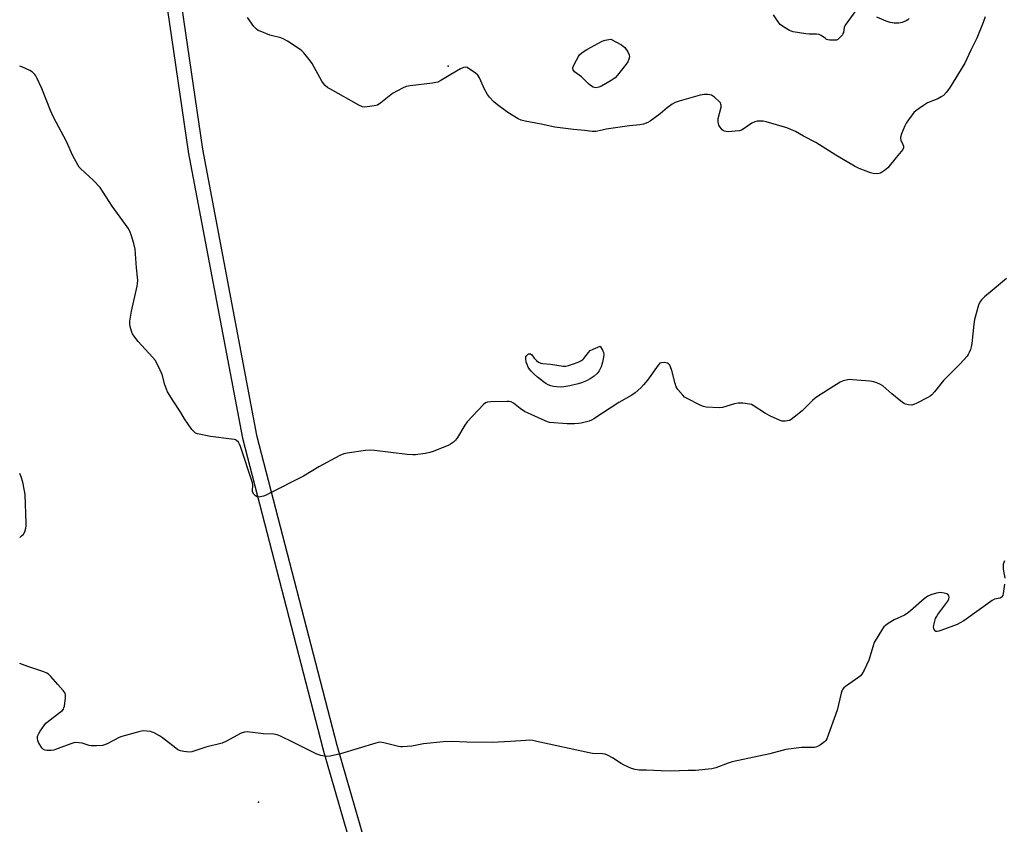
# Model space of a CAD drawing. Units: inches. Extents: x 1303763 to 1309763, y 521449 to 525449.
# Drawn here: x 1303763 to 1304181, y 524331 to 524673 of the extents above; entities that cross this region are included whole.
import ezdxf

# ---------------------------------------------------------------- set-up
doc = ezdxf.new("R2010")
doc.units = ezdxf.units.IN
doc.header["$MEASUREMENT"] = 0
for name, color, linetype in [('ELEV-Spot Elevation', 7, 'Continuous'), ('TRANS-Non Street Sidewalk', 7, 'Continuous'), ('Undefined', 1, 'Continuous')]:
    doc.layers.add(name, color=color, linetype=linetype)

msp = doc.modelspace()

# ---------------------------------------------------------------- linework, layer by layer
at = {"layer": 'ELEV-Spot Elevation'}
for p in [(1303944.89, 524653.54, 336.16), (1303864.29, 524340.95, 331.36)]:
    msp.add_point(p, dxfattribs=at)
at = {"layer": 'TRANS-Non Street Sidewalk'}
for points in [[(1303928.75, 524235.48), (1303891.79, 524363.47), (1303891.77, 524363.55), (1303857.58, 524495.41), (1303857.54, 524495.61), (1303834.53, 524617.26), (1303834.51, 524617.36), (1303816.75, 524738.53)], [(1303822.69, 524739.32), (1303840.44, 524618.3), (1303863.42, 524496.82), (1303897.57, 524365.09), (1303934.54, 524237.06)]]:
    msp.add_lwpolyline(points, dxfattribs=at)
at = {"layer": 'Undefined'}
for points, elevation in [([(1304118.05, 524677.3), (1304113.57, 524671.02), (1304113.08, 524670), (1304112.81, 524667.91), (1304112.64, 524667.41), (1304112.36, 524666.94), (1304111.04, 524665.43), (1304110.39, 524664.92), (1304109.89, 524664.71), (1304109.06, 524664.59), (1304108.18, 524664.57), (1304107, 524664.63), (1304106.16, 524664.78), (1304105.65, 524664.99), (1304105.19, 524665.28), (1304103.42, 524666.68), (1304102.56, 524667.08), (1304101.45, 524667.2), (1304098.25, 524667.17), (1304096.79, 524667.3), (1304091.53, 524668.18), (1304090.68, 524668.4), (1304089.88, 524668.73), (1304087.38, 524670.27), (1304085.99, 524671.33), (1304085.08, 524672.46), (1304083.14, 524675.43)], 338), ([(1304173.06, 524674.61), (1304172.26, 524672.09), (1304169.49, 524665.51), (1304166.93, 524660.36), (1304164.42, 524654.83), (1304157.85, 524644.31), (1304156.49, 524642.42), (1304155.32, 524641.17), (1304154.42, 524640.51), (1304152.89, 524639.78), (1304148.61, 524637.95), (1304146.83, 524636.88), (1304145.01, 524635.63), (1304143.65, 524634.61), (1304142.81, 524633.88), (1304142.04, 524632.98), (1304140.46, 524630.81), (1304139.46, 524629.32), (1304138.94, 524628.3), (1304137.54, 524624.84), (1304137.14, 524623.49), (1304137.1, 524622.94), (1304137.25, 524622.12), (1304138.11, 524620.34), (1304138.36, 524619.58), (1304138.33, 524618.92), (1304138.07, 524618.25), (1304137.43, 524617.35), (1304135.18, 524614.74), (1304131.69, 524610.39), (1304130.33, 524609.28), (1304128.58, 524608.2), (1304128.05, 524607.99), (1304127.22, 524607.87), (1304125.51, 524607.97), (1304124.38, 524608.27), (1304122.44, 524608.94), (1304119.57, 524610.1), (1304117.54, 524611.13), (1304109.62, 524615.73), (1304101.04, 524621.13), (1304095.85, 524623.91), (1304092.5, 524625.8), (1304090.42, 524626.74), (1304088.8, 524627.36), (1304079.93, 524629.98), (1304078.77, 524630.23), (1304077.65, 524630.29), (1304076.23, 524630.22), (1304075.15, 524630.01), (1304073.87, 524629.35), (1304070.22, 524626.86), (1304069.49, 524626.47), (1304068.53, 524626.16), (1304066.75, 524625.91), (1304064.05, 524625.69), (1304062.95, 524625.78), (1304062.19, 524626.01), (1304061.31, 524626.61), (1304060.4, 524627.61), (1304059.93, 524628.59), (1304059.58, 524629.91), (1304059.55, 524630.46), (1304059.64, 524631.31), (1304060.8, 524636.18), (1304060.87, 524637.01), (1304060.79, 524637.52), (1304060.55, 524637.98), (1304060.2, 524638.41), (1304058, 524640.39), (1304056.83, 524641.23), (1304056.02, 524641.47), (1304055.15, 524641.54), (1304053.66, 524641.52), (1304051.88, 524641.29), (1304042.96, 524638.71), (1304041.28, 524638.11), (1304040.05, 524637.39), (1304037.92, 524635.91), (1304034.88, 524633.41), (1304030.73, 524630.27), (1304029.75, 524629.7), (1304027.9, 524629.02), (1304026.26, 524628.6), (1304021.85, 524628.29), (1304012.02, 524626.77), (1304010.26, 524626.44), (1304007.56, 524625.77), (1304006.01, 524625.79), (1304002.76, 524626.23), (1303998.15, 524626.7), (1303990.18, 524627.67), (1303984.31, 524628.97), (1303977.61, 524630.18), (1303975.91, 524630.67), (1303974.58, 524631.24), (1303970.16, 524633.88), (1303965.77, 524637.17), (1303964.25, 524638.49), (1303962.46, 524640.36), (1303961.59, 524641.52), (1303960.34, 524643.88), (1303958.21, 524648.61), (1303957.49, 524649.81), (1303956.4, 524650.75), (1303953.94, 524652.39), (1303952.95, 524652.96), (1303952.19, 524653.17), (1303951.43, 524653.02), (1303950.14, 524652.4), (1303946, 524650.12), (1303941.73, 524647.48), (1303940.44, 524646.82), (1303939.62, 524646.6), (1303938.21, 524646.36), (1303928.77, 524645.27), (1303927.03, 524644.95), (1303925.42, 524644.24), (1303921.27, 524641.98), (1303916.25, 524638), (1303914.81, 524637.08), (1303913.41, 524636.71), (1303910.48, 524636.29), (1303909.32, 524636.21), (1303908.49, 524636.32), (1303906.94, 524637.04), (1303894.8, 524643.77), (1303893.78, 524644.39), (1303892.63, 524645.31), (1303891.84, 524646.17), (1303891.2, 524647.16), (1303887.03, 524654.67), (1303886.4, 524655.67), (1303883.49, 524659.26), (1303882.69, 524660.09), (1303882, 524660.63), (1303876.6, 524664.2), (1303875.09, 524665.1), (1303873.7, 524665.59), (1303869.07, 524666.77), (1303864.95, 524668.44), (1303864.15, 524668.81), (1303863.42, 524669.26), (1303862.28, 524670.5), (1303859.55, 524674.22)], 336), ([(1304140.8, 524673.83), (1304140.16, 524673.29), (1304139.43, 524672.85), (1304137.81, 524672.19), (1304136.4, 524671.86), (1304134.35, 524671.9), (1304132.63, 524672.18), (1304131.02, 524672.78), (1304127.07, 524674.48)], 338), ([(1304182.14, 524563.32), (1304176.07, 524558.28), (1304172.81, 524555.66), (1304171.57, 524554.52), (1304170.87, 524553.67), (1304170.22, 524552.1), (1304168.47, 524545.97), (1304168.19, 524543.91), (1304167.37, 524535.79), (1304167.15, 524534.37), (1304166.81, 524533.26), (1304166.27, 524531.91), (1304165.88, 524531.15), (1304165.37, 524530.44), (1304162.42, 524527.19), (1304159.26, 524524.08), (1304155.37, 524519.98), (1304151.57, 524515.2), (1304150.41, 524513.92), (1304149.73, 524513.4), (1304148.72, 524512.82), (1304144.05, 524510.4), (1304142.73, 524509.81), (1304141.92, 524509.63), (1304140.52, 524509.71), (1304139.14, 524510.02), (1304138.38, 524510.39), (1304137.22, 524511.24), (1304133.36, 524514.36), (1304129.56, 524517.81), (1304128.6, 524518.39), (1304127.06, 524519.06), (1304125.71, 524519.47), (1304123.98, 524519.7), (1304116.7, 524520.39), (1304115.82, 524520.41), (1304114.7, 524520.31), (1304112.76, 524519.94), (1304111.45, 524519.39), (1304101.78, 524513.22), (1304100.83, 524512.55), (1304099.74, 524511.61), (1304095.33, 524507.15), (1304091.85, 524504.4), (1304090.67, 524503.52), (1304089.93, 524503.08), (1304089.11, 524502.84), (1304088.23, 524502.76), (1304086.76, 524502.83), (1304085.9, 524503.05), (1304081.81, 524504.9), (1304079.71, 524506.03), (1304074.51, 524509.39), (1304073.74, 524509.79), (1304072.92, 524510.04), (1304070.05, 524510.35), (1304068.03, 524510.38), (1304066.58, 524510.09), (1304061.43, 524508.64), (1304059.98, 524508.44), (1304054.43, 524508.7), (1304053.3, 524508.93), (1304052.21, 524509.4), (1304046.07, 524512.54), (1304045.34, 524513.03), (1304044.52, 524513.81), (1304042.49, 524516.21), (1304041.75, 524517.41), (1304041.31, 524518.82), (1304039.96, 524524.23), (1304039.41, 524525.88), (1304039.04, 524526.61), (1304038.52, 524527.17), (1304038.05, 524527.39), (1304036.68, 524527.63), (1304035.58, 524527.61), (1304034.86, 524527.34), (1304034.08, 524526.54), (1304029.52, 524520.24), (1304027.92, 524518.17), (1304026.76, 524516.97), (1304024.33, 524514.8), (1304022.87, 524513.82), (1304017.33, 524510.72), (1304006.83, 524503.8), (1304005.79, 524503.23), (1304004.72, 524502.82), (1304001.37, 524501.9), (1304000.25, 524501.75), (1303998.55, 524501.67), (1303995.38, 524501.69), (1303987.97, 524502.26), (1303987.14, 524502.5), (1303986.04, 524502.95), (1303977.36, 524506.9), (1303975.39, 524508.13), (1303972.68, 524510.38), (1303971.59, 524510.96), (1303970.75, 524511.1), (1303969.86, 524511.12), (1303962.99, 524510.97), (1303961.55, 524510.84), (1303960.77, 524510.56), (1303959.89, 524509.84), (1303952.97, 524502.52), (1303951.98, 524501.08), (1303948.88, 524495.79), (1303948.03, 524494.63), (1303947.13, 524493.88), (1303945.89, 524493.06), (1303944.86, 524492.46), (1303943.77, 524491.97), (1303938.5, 524489.91), (1303937.1, 524489.43), (1303935.07, 524489.05), (1303930.96, 524488.49), (1303929.8, 524488.48), (1303927.47, 524488.66), (1303913.53, 524490.33), (1303911.75, 524490.48), (1303909.67, 524490.31), (1303901.97, 524489.17), (1303900.51, 524488.88), (1303898.88, 524488.19), (1303889.9, 524483.34), (1303883.37, 524479.42), (1303868.5, 524471.86), (1303867.47, 524471.37), (1303866.38, 524470.97), (1303864.99, 524470.61), (1303864.18, 524470.51), (1303863.68, 524470.58), (1303863.02, 524470.98), (1303862.26, 524471.79), (1303861.72, 524472.72), (1303861.65, 524473.46), (1303861.91, 524475.23), (1303861.88, 524475.77), (1303861.69, 524476.63), (1303856.57, 524491.94), (1303856.14, 524493.05), (1303855.7, 524493.78), (1303854.94, 524494.52), (1303854.49, 524494.79), (1303853.96, 524494.97), (1303852.83, 524495.17), (1303843.81, 524496.19), (1303838.33, 524497.4), (1303837.53, 524497.7), (1303836.87, 524498.19), (1303835.97, 524499.29), (1303832.79, 524503.83), (1303831.24, 524506.48), (1303827.96, 524511.46), (1303825.65, 524515.26), (1303825.16, 524516.31), (1303824.52, 524518.18), (1303823.36, 524522.57), (1303821.48, 524526.55), (1303820.39, 524528.62), (1303819.28, 524530.02), (1303813.14, 524536.59), (1303811.69, 524538.43), (1303810.71, 524539.87), (1303810.25, 524540.94), (1303809.72, 524542.92), (1303809.58, 524544.07), (1303809.65, 524545.21), (1303810.23, 524549.5), (1303812.7, 524560.15), (1303812.88, 524561.28), (1303812.94, 524562.59), (1303812.86, 524563.95), (1303812.4, 524567.9), (1303811.83, 524575.87), (1303811.31, 524578.26), (1303810.34, 524581.58), (1303809.58, 524583.44), (1303808.89, 524584.71), (1303802.13, 524594.12), (1303796.93, 524602.06), (1303794.18, 524605.04), (1303788.64, 524610.05), (1303788.08, 524610.71), (1303787.45, 524611.68), (1303785.34, 524615.49), (1303782.66, 524621.64), (1303777.16, 524631.89), (1303775.91, 524634.73), (1303772.23, 524644.04), (1303770.12, 524648.65), (1303769.69, 524649.43), (1303769.21, 524650.08), (1303768.26, 524651.02), (1303767.04, 524651.74), (1303763.64, 524653.31), (1303762.84, 524653.54), (1303762.8, 524653.54)], 334)]:
    msp.add_lwpolyline(points, dxfattribs=dict(at, elevation=elevation))
for points, elevation in [([(1304007.55, 524644.42), (1304007.03, 524644.46), (1304006.54, 524644.62), (1304005.41, 524645.31), (1304004.32, 524646.26), (1304001.56, 524649.02), (1303999.47, 524650.52), (1303998.57, 524651.25), (1303997.91, 524652.05), (1303997.81, 524652.5), (1303997.89, 524652.99), (1303998.56, 524654.56), (1304000.18, 524657.7), (1304000.7, 524658.39), (1304001.8, 524659.35), (1304003.77, 524660.62), (1304010.35, 524664.21), (1304011.6, 524664.67), (1304013.99, 524665.11), (1304018.56, 524662.6), (1304019.27, 524662.12), (1304019.87, 524661.53), (1304021.19, 524659.66), (1304021.8, 524658.43), (1304021.87, 524657.63), (1304021.64, 524656.51), (1304021.21, 524655.42), (1304020.56, 524654.42), (1304016.8, 524649.75), (1304015.77, 524648.7), (1304014.12, 524647.48), (1304009.98, 524645.13), (1304008.91, 524644.67)], 338), ([(1303992.61, 524517.25), (1303990.96, 524517.33), (1303989.58, 524517.53), (1303988.43, 524517.83), (1303987.34, 524518.27), (1303986.31, 524518.84), (1303985.36, 524519.48), (1303982.88, 524521.43), (1303981.38, 524522.79), (1303980.13, 524524), (1303979.4, 524524.85), (1303978.86, 524525.77), (1303978.41, 524526.8), (1303978.07, 524527.88), (1303977.84, 524529.3), (1303977.89, 524530.09), (1303978.24, 524530.73), (1303979.05, 524531.31), (1303979.48, 524531.43), (1303979.86, 524531.34), (1303980.37, 524530.9), (1303981.41, 524529.55), (1303982.42, 524528.51), (1303983.31, 524527.81), (1303984.26, 524527.37), (1303985.13, 524527.23), (1303988.35, 524526.97), (1303993.73, 524526.15), (1303994.85, 524526.15), (1303995.97, 524526.4), (1303997.63, 524526.94), (1304000.04, 524527.9), (1304001.52, 524528.61), (1304002.18, 524529.06), (1304002.58, 524529.45), (1304004.45, 524531.94), (1304005.21, 524532.73), (1304006.47, 524533.42), (1304009.51, 524534.57), (1304010.43, 524532.9), (1304010.84, 524531.93), (1304010.94, 524531.11), (1304010.86, 524530.01), (1304010.48, 524527.79), (1304009.94, 524525.91), (1304009.08, 524524.14), (1304008.21, 524523.03), (1304006.87, 524521.91), (1304005.18, 524520.76), (1304003.62, 524519.96), (1304001.48, 524519.03), (1304000.11, 524518.6), (1303996.51, 524517.75), (1303994.05, 524517.34)], 336)]:
    msp.add_lwpolyline(points, close=True, dxfattribs=dict(at, elevation=elevation))
for points in [[(1303762.79, 524453.38, 332), (1303763.59, 524454.02, 332), (1303764.4, 524454.81, 332), (1303764.93, 524455.76, 332), (1303765.46, 524457.34, 332), (1303765.59, 524458.33, 332), (1303765.6, 524459.46, 332), (1303765.12, 524471.64, 332), (1303764.89, 524473.11, 332), (1303764.08, 524476.91, 332), (1303763.47, 524479.13, 332), (1303762.79, 524480.58, 332)], [(1304181.34, 524443.49, 332), (1304180.98, 524442.68, 332), (1304180.76, 524441.86, 332), (1304180.69, 524441.03, 332), (1304180.74, 524439.92, 332), (1304181.37, 524436.11, 332)], [(1304181.3, 524433.45, 332), (1304180.73, 524429.6, 332), (1304180.52, 524428.77, 332), (1304180.15, 524428.09, 332), (1304179.81, 524427.79, 332), (1304179.43, 524427.6, 332), (1304177.03, 524427.14, 332), (1304176.02, 524426.63, 332), (1304163.99, 524417.99, 332), (1304162.5, 524417.03, 332), (1304161.17, 524416.43, 332), (1304154.25, 524413.78, 332), (1304153.42, 524413.51, 332), (1304152.63, 524413.38, 332), (1304152.16, 524413.47, 332), (1304151.77, 524413.71, 332), (1304151.32, 524414.24, 332), (1304151.18, 524414.7, 332), (1304151.17, 524415.22, 332), (1304151.29, 524416.06, 332), (1304152, 524418.88, 332), (1304152.34, 524419.66, 332), (1304152.96, 524420.64, 332), (1304157.14, 524426.3, 332), (1304157.63, 524427.3, 332), (1304157.7, 524428.03, 332), (1304157.64, 524428.5, 332), (1304157.48, 524428.91, 332), (1304157.17, 524429.24, 332), (1304156.7, 524429.46, 332), (1304155.58, 524429.74, 332), (1304154.09, 524429.93, 332), (1304153.21, 524429.9, 332), (1304152.39, 524429.73, 332), (1304149.95, 524428.99, 332), (1304148.68, 524428.41, 332), (1304147.14, 524427.24, 332), (1304141.35, 524422.15, 332), (1304139.98, 524421.04, 332), (1304138.74, 524420.33, 332), (1304134.34, 524418.3, 332), (1304131.86, 524416.82, 332), (1304130.67, 524416.02, 332), (1304130.06, 524415.44, 332), (1304129.38, 524414.5, 332), (1304125.93, 524408.72, 332), (1304125.42, 524407.37, 332), (1304123.64, 524401.22, 332), (1304121.61, 524397.02, 332), (1304120.63, 524395.24, 332), (1304120.1, 524394.58, 332), (1304119.44, 524394.03, 332), (1304113.66, 524390.1, 332), (1304113.02, 524389.52, 332), (1304112.5, 524388.82, 332), (1304112.13, 524388.04, 332), (1304111.88, 524387.19, 332), (1304110.12, 524379.95, 332), (1304105.81, 524367.82, 332), (1304105.38, 524367.08, 332), (1304104.77, 524366.48, 332), (1304103.08, 524365.31, 332), (1304101.83, 524364.55, 332), (1304101.04, 524364.22, 332), (1304100.49, 524364.12, 332), (1304094.98, 524364.15, 332), (1304088.37, 524363.25, 332), (1304081.54, 524361.49, 332), (1304065.53, 524358.07, 332), (1304063.86, 524357.52, 332), (1304058.62, 524355.54, 332), (1304056.93, 524355.09, 332), (1304049.9, 524354.37, 332), (1304046.83, 524354.39, 332), (1304039.55, 524354.12, 332), (1304035.4, 524354.16, 332), (1304029.2, 524354.48, 332), (1304026.04, 524354.49, 332), (1304024.36, 524354.71, 332), (1304022.73, 524355.22, 332), (1304019.6, 524356.67, 332), (1304018.36, 524357.35, 332), (1304014.65, 524359.77, 332), (1304012.62, 524360.83, 332), (1304011.57, 524361.23, 332), (1304010.41, 524361.4, 332), (1304006.26, 524361.6, 332), (1304004.82, 524361.8, 332), (1303982.47, 524366.74, 332), (1303980.77, 524367.05, 332), (1303979.37, 524367.17, 332), (1303977.9, 524367.14, 332), (1303971.32, 524366.64, 332), (1303963.54, 524366.31, 332), (1303952.83, 524366.42, 332), (1303946.43, 524366.67, 332), (1303942.69, 524366.56, 332), (1303934.4, 524365.69, 332), (1303932.95, 524365.46, 332), (1303929.42, 524364.67, 332), (1303925.43, 524364.35, 332), (1303924.58, 524364.37, 332), (1303923.73, 524364.51, 332), (1303917.54, 524366.14, 332), (1303916.69, 524366.3, 332), (1303915.85, 524366.32, 332), (1303914.14, 524365.93, 332), (1303899.14, 524361.39, 332), (1303894.68, 524360.42, 332), (1303893.24, 524360.29, 332), (1303890.73, 524360.7, 332), (1303889.09, 524361.22, 332), (1303878.87, 524366.42, 332), (1303873.59, 524368.93, 332), (1303872.24, 524369.47, 332), (1303870.74, 524369.73, 332), (1303866.34, 524369.93, 332), (1303859.41, 524370.81, 332), (1303858.29, 524370.69, 332), (1303856.93, 524370.21, 332), (1303850.42, 524366.66, 332), (1303848.79, 524365.97, 332), (1303841.82, 524364.31, 332), (1303835.99, 524362.3, 332), (1303834.85, 524362.16, 332), (1303832.52, 524362.38, 332), (1303831.09, 524362.64, 332), (1303830.04, 524363.09, 332), (1303829.09, 524363.77, 332), (1303823.48, 524368.22, 332), (1303822.24, 524369.02, 332), (1303819.94, 524370.33, 332), (1303819.14, 524370.69, 332), (1303818.31, 524370.92, 332), (1303816.85, 524371.1, 332), (1303815.38, 524371.16, 332), (1303814.51, 524371.1, 332), (1303813.34, 524370.84, 332), (1303806.15, 524368.81, 332), (1303805.09, 524368.34, 332), (1303799.93, 524365.7, 332), (1303798.86, 524365.25, 332), (1303798.04, 524365.02, 332), (1303795.47, 524364.82, 332), (1303793.19, 524364.83, 332), (1303792.36, 524364.99, 332), (1303789.33, 524365.9, 332), (1303787.86, 524366.15, 332), (1303786.7, 524366.2, 332), (1303785.85, 524366.05, 332), (1303784.46, 524365.61, 332), (1303780.29, 524364.16, 332), (1303777.99, 524363.22, 332), (1303777.25, 524363, 332), (1303776.14, 524362.88, 332), (1303774.45, 524362.88, 332), (1303773.65, 524362.98, 332), (1303772.94, 524363.29, 332), (1303772.33, 524363.88, 332), (1303771.8, 524364.57, 332), (1303771.14, 524365.58, 332), (1303770.78, 524366.3, 332), (1303770.53, 524367.05, 332), (1303770.38, 524367.9, 332), (1303770.36, 524368.73, 332), (1303770.48, 524369.27, 332), (1303770.85, 524370.04, 332), (1303771.47, 524371.04, 332), (1303773.13, 524373.49, 332), (1303773.84, 524374.41, 332), (1303774.44, 524374.95, 332), (1303780.19, 524379.21, 332), (1303780.83, 524379.77, 332), (1303781.35, 524380.4, 332), (1303781.56, 524380.91, 332), (1303781.76, 524381.74, 332), (1303782.23, 524385.26, 332), (1303782.27, 524386.4, 332), (1303782.08, 524387.18, 332), (1303781.27, 524388.3, 332), (1303778.92, 524390.88, 332), (1303776.02, 524394.22, 332), (1303775.02, 524395.22, 332), (1303774.33, 524395.71, 332), (1303772.99, 524396.28, 332), (1303766.31, 524398.57, 332), (1303762.78, 524399.86, 332)]]:
    msp.add_polyline3d(points, dxfattribs=at)

doc.saveas('drawing.dxf')
